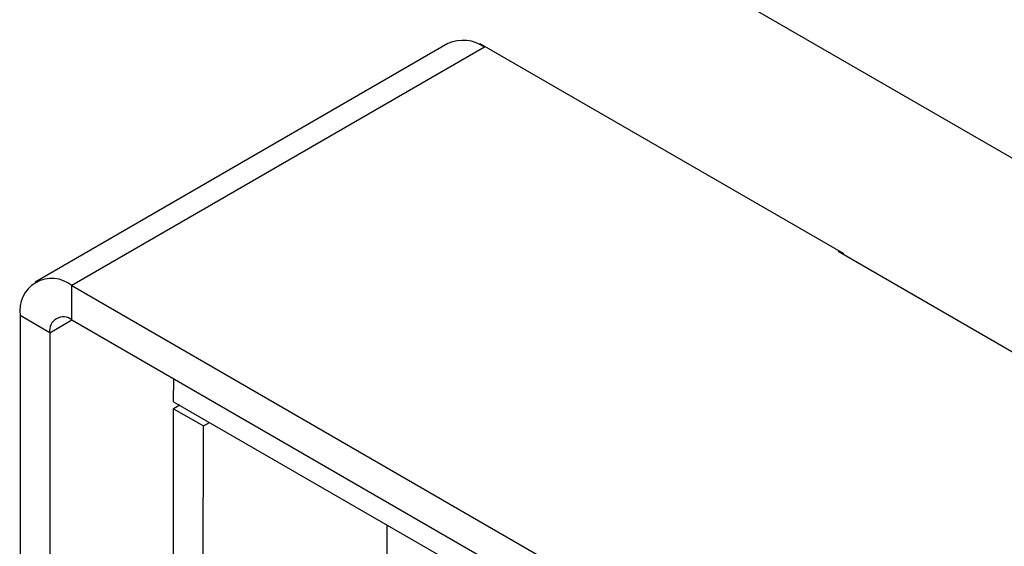
# Model space of a CAD drawing. Units: inches. Extents: x 0.4 to 16.6, y 0.2 to 10.8.
# Drawn here: x 2.3 to 2.4, y 2.6 to 2.6 of the extents above; entities that cross this region are included whole.
import ezdxf

# ---------------------------------------------------------------- set-up
doc = ezdxf.new("R2010")
doc.units = ezdxf.units.IN
doc.header["$MEASUREMENT"] = 0

msp = doc.modelspace()

# ---------------------------------------------------------------- linework, layer by layer
at = {"color": 7, "linetype": 'Continuous', "lineweight": 25}
for p, q in [((2.341612606162321, 2.663946300528781), (3.190140743586182, 2.174101433435158)), ((2.352686767219762, 2.641711400399718), (2.32175084554285, 2.623852472953597)), ((2.355436543734511, 2.641439106121997), (2.3245006220576, 2.623580178675875)), ((2.355082990343917, 2.641624611902515), (2.355082990343917, 2.641724862231141)), ((2.355082990343917, 2.641724862231141), (2.3823066014196, 2.626009006078553)), ((2.355507265906037, 2.641479933162591), (2.355436543734511, 2.641439106121997)), ((2.382023770200533, 2.626172281065915), (2.381953048029007, 2.62613145402532)), ((2.623335732900056, 2.486784196139048), (2.381953048029007, 2.62613145402532)), ((2.3823066014196, 2.626009006078553), (2.3823066014196, 2.625927351997365)), ((2.3245006220576, 2.621008075118434), (2.3245006220576, 2.623580178675875)), ((2.3245006220576, 2.623580178675875), (3.154714693848731, 2.144307796630354)), ((2.322838921121811, 2.620048483741894), (2.320611534761074, 2.621334326518015)), ((2.320611534761074, 2.621334326518015), (2.320611534761073, 2.075731823925699)), ((2.322838921121811, 2.620048483741894), (2.324500892152685, 2.62100791919586)), ((2.3245006220576, 2.621008075118434), (3.154714693848731, 2.141735693072914)), ((2.322838921121811, 2.620048483741894), (2.322838921121811, 2.074445981149578)), ((2.332124165258251, 2.614888572340555), (2.332127516616545, 2.616605162608183)), ((2.332124165258251, 2.614888572340555), (3.156367312797197, 2.139063131495615)), ((2.331010292592965, 2.044354833937206), (2.332123140746665, 2.614363810001746)), ((2.332579189246907, 2.6146258925832), (2.332123140746665, 2.614363810001746)), ((2.332123140746665, 2.614363810001746), (2.334350527107403, 2.613077967225625)), ((2.334350527107403, 2.613077967225625), (2.334806575607645, 2.613340049807079)), ((2.333237678953703, 2.043068991161085), (2.334350527107403, 2.613077967225625)), ((2.348109122801886, 2.605660652772406), (2.348081449263617, 2.591486063759336))]:
    msp.add_line(p, q, dxfattribs=at)
for centre, radius, start, end in [((2.353825483432833, 2.639190258811845), 0.002766374797459531, 54.38242252480941, 114.3071190461113), ((2.32298244378192, 2.621718926100968), 0.002401900585857598, 50.79671476430287, 189.2140369904356), ((2.323851945885263, 2.620212812654612), 0.001026266613956657, 50.79671476423682, 189.2140369905071)]:
    msp.add_arc(centre, radius, start, end, dxfattribs=at)

doc.saveas('drawing.dxf')
